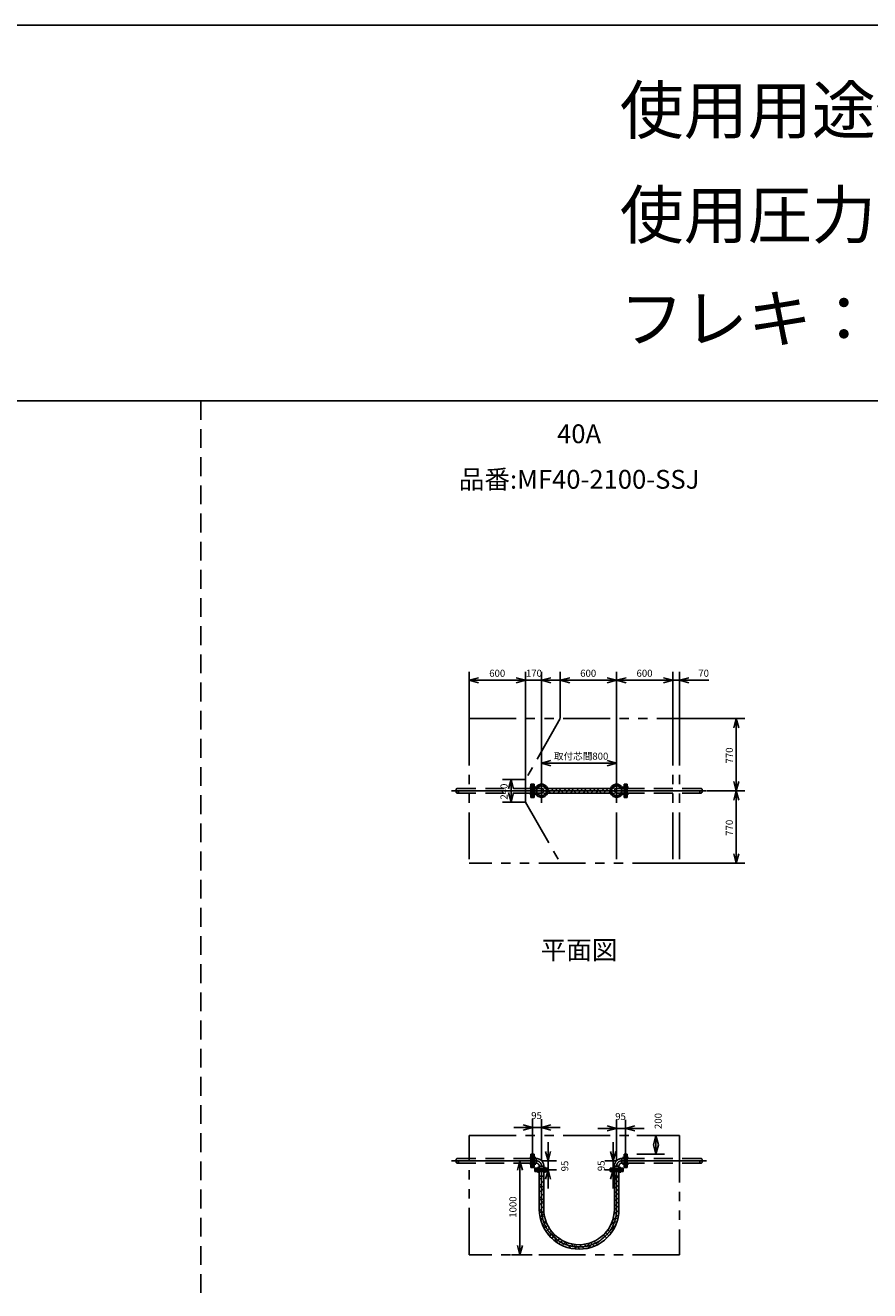
# Model space of a CAD drawing. Extents: x 207 to 40700, y 0 to 27750.
# Drawn here: x 22711 to 31706, y 14274 to 27750 of the extents above; entities that cross this region are included whole.
import ezdxf
from ezdxf.enums import TextEntityAlignment as Align

# ---------------------------------------------------------------- set-up
doc = ezdxf.new("R2010")
doc.units = 0
doc.header["$LTSCALE"] = 400
for name, pattern in [('CENTER', [50.8, 31.75, -6.35, 6.35, -6.35]), ('DASHED', [0.75, 0.5, -0.25]), ('PHANTOM', [2.5, 1.25, -0.25, 0.25, -0.25, 0.25, -0.25])]:
    doc.linetypes.add(name, pattern=pattern)
doc.layers.get('0').update_dxf_attribs({"linetype": 'CONTINUOUS'})
for name, color, linetype in [('1', 4, 'CONTINUOUS'), ('CENTER', 1, 'CENTER'), ('GAWA', 2, 'CONTINUOUS'), ('KARISEN', 5, 'DASHED'), ('SCALE', 4, 'CONTINUOUS'), ('UL1', 3, 'PHANTOM')]:
    doc.layers.add(name, color=color, linetype=linetype)
doc.styles.get("Standard").update_dxf_attribs({"font": 'TXT', "bigfont": 'BIGFONT'})

msp = doc.modelspace()

# ---------------------------------------------------------------- linework, layer by layer
for p, q in [((27440, 20775), (27540, 20801)), ((27440, 20775), (27540, 20748)), ((27540, 20775), (27440, 20775)), ((28040, 20775), (27940, 20801)), ((28040, 20775), (27940, 20801)), ((28040, 20775), (27940, 20748)), ((27940, 20775), (28040, 20775)), ((28040, 20775), (27940, 20748)), ((27940, 20775), (28040, 20775)), ((28210, 20775), (28310, 20801)), ((28210, 20775), (28310, 20748)), ((28310, 20775), (28210, 20775)), ((28410, 20775), (28510, 20801)), ((28410, 20775), (28510, 20748)), ((28510, 20775), (28410, 20775)), ((29010, 20775), (28910, 20801)), ((29010, 20775), (28910, 20748)), ((28910, 20775), (29010, 20775)), ((29010, 20775), (29110, 20801)), ((29010, 20775), (29110, 20748)), ((29110, 20775), (29010, 20775)), ((29610, 20775), (29510, 20801)), ((29610, 20775), (29510, 20801)), ((29610, 20775), (29510, 20748)), ((29510, 20775), (29610, 20775)), ((29610, 20775), (29510, 20748)), ((29510, 20775), (29610, 20775)), ((29680, 20775), (29780, 20801)), ((29680, 20775), (29780, 20748)), ((29780, 20775), (29680, 20775)), ((30285, 20368), (30258, 20268)), ((30285, 20368), (30312, 20268)), ((30285, 20268), (30285, 20368)), ((28210, 19892), (28310, 19919)), ((28210, 19892), (28310, 19865)), ((28310, 19892), (28210, 19892)), ((29010, 19892), (28910, 19919)), ((29010, 19892), (28910, 19865)), ((28910, 19892), (29010, 19892)), ((27886, 19718), (27859, 19618)), ((27886, 19718), (27912, 19618)), ((27886, 19618), (27886, 19718)), ((30285, 19598), (30258, 19698)), ((30285, 19598), (30312, 19698)), ((30285, 19698), (30285, 19598)), ((27886, 19478), (27859, 19578)), ((27886, 19478), (27912, 19578)), ((27886, 19578), (27886, 19478)), ((28944, 19622), (28276, 19622)), ((28944, 19574), (28276, 19574)), ((30285, 19598), (30258, 19498)), ((30285, 19598), (30312, 19498)), ((30285, 19498), (30285, 19598)), ((30285, 18828), (30258, 18928)), ((30285, 18828), (30312, 18928)), ((30285, 18928), (30285, 18828)), ((28115, 16012), (28015, 16039)), ((28210, 16012), (28310, 16039)), ((28115, 16012), (28015, 15985)), ((28015, 16012), (28115, 16012)), ((28210, 16012), (28310, 15985)), ((28310, 16012), (28210, 16012)), ((29010, 16002), (28910, 16029)), ((29010, 16002), (28910, 15975)), ((28910, 16002), (29010, 16002)), ((29105, 16002), (29205, 16029)), ((29105, 16002), (29205, 15975)), ((29205, 16002), (29105, 16002)), ((29429, 15927), (29402, 15827)), ((29429, 15927), (29456, 15827)), ((29429, 15827), (29429, 15927)), ((29429, 15727), (29402, 15827)), ((29429, 15727), (29456, 15827)), ((29429, 15827), (29429, 15727)), ((27980, 15657), (27954, 15557)), ((27980, 15657), (28007, 15557)), ((27980, 15557), (27980, 15657)), ((28280, 15657), (28253, 15757)), ((28280, 15657), (28307, 15757)), ((28280, 15757), (28280, 15657)), ((28973, 15657), (28946, 15757)), ((28973, 15657), (29000, 15757)), ((28973, 15757), (28973, 15657)), ((28280, 15559), (28140, 15559)), ((28140, 15559), (28140, 15543)), ((28280, 15543), (28140, 15543)), ((28186, 15543), (28186, 15140)), ((28234, 15543), (28234, 15140)), ((28280, 15562), (28253, 15462)), ((28280, 15562), (28307, 15462)), ((28280, 15462), (28280, 15562)), ((28280, 15559), (28280, 15543)), ((28940, 15559), (29080, 15559)), ((28940, 15559), (28940, 15543)), ((28940, 15543), (29080, 15543)), ((28973, 15562), (28946, 15462)), ((28973, 15562), (29000, 15462)), ((28973, 15462), (28973, 15562)), ((28986, 15543), (28986, 15140)), ((29034, 15543), (29034, 15140)), ((29080, 15559), (29080, 15543)), ((28234, 15492), (28186, 15492)), ((28986, 15492), (29034, 15492)), ((27980, 14657), (27954, 14757)), ((27980, 14657), (28007, 14757)), ((27980, 14757), (27980, 14657))]:
    msp.add_line(p, q)
for centre in [(28173, 19635), (28173, 19561), (28247, 19635), (28247, 19561), (28973, 19635), (28973, 19561), (29047, 19635), (29047, 19561)]:
    msp.add_circle(centre, 9.5)
for centre, radius, start, end in [((28210, 19598), 70, 200.3127, 159.6873), ((29010, 19598), 70, 20.3127, 339.6873), ((28610, 15140), 424, 180, 0), ((28610, 15140), 376, 180, 0)]:
    msp.add_arc(centre, radius, start, end)
at = {"layer": '1'}
for p, q in [((28310, 19574), (28280, 19604)), ((28338, 19596), (28312, 19622)), ((28332, 19574), (28380, 19621)), ((28363, 19621), (28362, 19622)), ((28383, 19574), (28405, 19596)), ((28445, 19574), (28396, 19622)), ((28473, 19596), (28446, 19622)), ((28467, 19574), (28515, 19621)), ((28498, 19621), (28497, 19622)), ((28518, 19574), (28540, 19596)), ((28579, 19574), (28531, 19622)), ((28607, 19596), (28581, 19622)), ((28602, 19574), (28649, 19621)), ((28633, 19621), (28632, 19622)), ((28652, 19574), (28675, 19596)), ((28714, 19574), (28665, 19622)), ((28742, 19596), (28716, 19622)), ((28736, 19574), (28784, 19621)), ((28767, 19621), (28766, 19622)), ((28787, 19574), (28809, 19596)), ((28849, 19574), (28800, 19622)), ((28877, 19596), (28851, 19622)), ((28871, 19574), (28919, 19621)), ((28902, 19621), (28901, 19622)), ((28922, 19574), (28940, 19592)), ((28942, 19615), (28935, 19622)), ((29224, 15927), (29519, 15927)), ((29224, 15727), (29519, 15727)), ((28186, 15454), (28224, 15492)), ((28234, 15368), (28186, 15417)), ((28186, 15370), (28201, 15385)), ((28234, 15419), (28201, 15452)), ((28234, 15469), (28226, 15477)), ((28986, 15446), (29032, 15492)), ((29034, 15376), (28986, 15425)), ((28986, 15362), (29009, 15385)), ((29034, 15427), (29009, 15452)), ((29034, 15477), (29034, 15477)), ((28186, 15319), (28226, 15360)), ((28234, 15233), (28186, 15282)), ((28186, 15235), (28201, 15250)), ((28234, 15284), (28201, 15317)), ((28234, 15334), (28226, 15343)), ((28986, 15311), (29034, 15360)), ((29034, 15242), (28986, 15290)), ((28986, 15227), (29009, 15250)), ((29034, 15292), (29009, 15317)), ((29034, 15343), (29034, 15343)), ((28186, 15185), (28226, 15225)), ((28237, 15096), (28186, 15147)), ((28187, 15102), (28201, 15115)), ((28234, 15149), (28201, 15183)), ((28234, 15200), (28226, 15208)), ((28982, 15089), (29009, 15115)), ((28986, 15176), (29034, 15225)), ((29033, 15108), (28986, 15155)), ((29034, 15157), (29009, 15183)), ((29034, 15208), (29034, 15208)), ((28194, 15058), (28226, 15090)), ((28268, 14981), (28201, 15048)), ((28243, 14955), (28216, 14982)), ((28244, 15055), (28226, 15073)), ((28243, 14939), (28275, 14970)), ((28942, 14965), (28984, 15006)), ((28942, 14913), (28999, 14971)), ((28967, 15006), (28963, 15010)), ((28967, 15023), (29031, 15087)), ((29010, 14997), (28984, 15023)), ((29021, 15036), (29009, 15048)), ((28293, 14871), (28251, 14913)), ((28268, 14913), (28293, 14938)), ((28293, 14888), (28314, 14909)), ((28295, 14856), (28310, 14871)), ((28377, 14821), (28310, 14888)), ((28320, 14830), (28335, 14846)), ((28377, 14804), (28401, 14828)), ((28807, 14779), (28874, 14846)), ((28904, 14833), (28869, 14868)), ((28928, 14859), (28894, 14894)), ((28951, 14887), (28916, 14922)), ((28347, 14807), (28361, 14821)), ((28384, 14781), (28361, 14804)), ((28403, 14779), (28433, 14809)), ((28430, 14755), (28467, 14792)), ((28452, 14746), (28445, 14753)), ((28525, 14724), (28470, 14779)), ((28563, 14737), (28525, 14774)), ((28561, 14718), (28580, 14737)), ((28563, 14753), (28575, 14766)), ((28617, 14716), (28580, 14753)), ((28664, 14719), (28619, 14764)), ((28697, 14737), (28666, 14768)), ((28697, 14753), (28727, 14783)), ((28704, 14726), (28714, 14737)), ((28734, 14734), (28714, 14753)), ((28771, 14747), (28740, 14779)), ((28805, 14763), (28769, 14799)), ((28782, 14804), (28785, 14807))]:
    msp.add_line(p, q, dxfattribs=at)
at = {"layer": 'CENTER'}
for p, q in [((28210, 19728), (28210, 19468)), ((29010, 19728), (29010, 19468)), ((28153, 19598), (27252, 19598)), ((28340, 19598), (28080, 19598)), ((28084, 19635), (28149, 19635)), ((28084, 19561), (28149, 19561)), ((28146, 19635), (28100, 19635)), ((28146, 19561), (28100, 19561)), ((28161, 19648), (28185, 19623)), ((28161, 19549), (28185, 19573)), ((28210, 19598), (29010, 19598)), ((28259, 19648), (28235, 19623)), ((28259, 19549), (28235, 19573)), ((28880, 19598), (29140, 19598)), ((28961, 19648), (28985, 19623)), ((28961, 19549), (28985, 19573)), ((29059, 19648), (29035, 19623)), ((29059, 19549), (29035, 19573)), ((29067, 19598), (29968, 19598)), ((29136, 19635), (29071, 19635)), ((29136, 19561), (29071, 19561)), ((29074, 19635), (29120, 19635)), ((29074, 19561), (29120, 19561)), ((28153, 15657), (27252, 15657)), ((28084, 15694), (28149, 15694)), ((28146, 15694), (28100, 15694)), ((29067, 15657), (29968, 15657)), ((29136, 15694), (29071, 15694)), ((29074, 15694), (29120, 15694)), ((28084, 15620), (28149, 15620)), ((28146, 15620), (28100, 15620)), ((28173, 15593), (28173, 15528)), ((28210, 15587), (28210, 15140)), ((28247, 15593), (28247, 15528)), ((28973, 15593), (28973, 15528)), ((29010, 15587), (29010, 15140)), ((29047, 15593), (29047, 15528)), ((29136, 15620), (29071, 15620)), ((29074, 15620), (29120, 15620))]:
    msp.add_line(p, q, dxfattribs=at)
for centre in [(28210, 19598), (29010, 19598)]:
    msp.add_circle(centre, 52.5, dxfattribs=at)
for centre, radius, start, end in [((28153, 15600), 57.2, 0, 90), ((29067, 15600), 57.2, 90, 180), ((28610, 15140), 400, 180, 0)]:
    msp.add_arc(centre, radius, start, end, dxfattribs=at)
at = {"layer": 'GAWA'}
for p, q in [((40700, 27750), (400, 27750)), ((40700, 23750), (400, 23750))]:
    msp.add_line(p, q, dxfattribs=at)
at = {"layer": 'KARISEN'}
for p, q in [((24580, 23750), (24580, 0)), ((27312, 19622), (28096, 19622)), ((27312, 19574), (28096, 19574)), ((28112, 19668), (28096, 19668)), ((28096, 19528), (28096, 19668)), ((28112, 19528), (28112, 19668)), ((28115, 19668), (28131, 19668)), ((28115, 19668), (28115, 19528)), ((28131, 19668), (28131, 19528)), ((28131, 19622), (28210, 19622)), ((28131, 19574), (28210, 19574)), ((28153, 19622), (28153, 19574)), ((29089, 19622), (29010, 19622)), ((29089, 19574), (29010, 19574)), ((29067, 19622), (29067, 19574)), ((29105, 19668), (29089, 19668)), ((29089, 19668), (29089, 19528)), ((29105, 19668), (29105, 19528)), ((29108, 19668), (29124, 19668)), ((29108, 19528), (29108, 19668)), ((29124, 19528), (29124, 19668)), ((29908, 19622), (29124, 19622)), ((29908, 19574), (29124, 19574)), ((28112, 19528), (28096, 19528)), ((28115, 19528), (28131, 19528)), ((29105, 19528), (29089, 19528)), ((29108, 19528), (29124, 19528)), ((27312, 15681), (28096, 15681)), ((27312, 15632), (28096, 15632)), ((28112, 15727), (28096, 15727)), ((28096, 15587), (28096, 15727)), ((28112, 15587), (28112, 15727)), ((28115, 15727), (28131, 15727)), ((28115, 15727), (28115, 15587)), ((28131, 15727), (28131, 15587)), ((28131, 15681), (28153, 15681)), ((28131, 15632), (28153, 15632)), ((28153, 15681), (28153, 15632)), ((29089, 15681), (29067, 15681)), ((29067, 15681), (29067, 15632)), ((29089, 15632), (29067, 15632)), ((29105, 15727), (29089, 15727)), ((29089, 15727), (29089, 15587)), ((29105, 15727), (29105, 15587)), ((29108, 15727), (29124, 15727)), ((29108, 15587), (29108, 15727)), ((29124, 15587), (29124, 15727)), ((29908, 15681), (29124, 15681)), ((29908, 15632), (29124, 15632)), ((28112, 15587), (28096, 15587)), ((28115, 15587), (28131, 15587)), ((28140, 15562), (28140, 15578)), ((28140, 15578), (28280, 15578)), ((28140, 15562), (28280, 15562)), ((28186, 15600), (28186, 15578)), ((28186, 15600), (28234, 15600)), ((28234, 15600), (28234, 15578)), ((28280, 15562), (28280, 15578)), ((28940, 15562), (28940, 15578)), ((29080, 15578), (28940, 15578)), ((29080, 15562), (28940, 15562)), ((28986, 15600), (28986, 15578)), ((29034, 15600), (28986, 15600)), ((29034, 15600), (29034, 15578)), ((29080, 15562), (29080, 15578)), ((29105, 15587), (29089, 15587)), ((29108, 15587), (29124, 15587))]:
    msp.add_line(p, q, dxfattribs=at)
for centre in [(27312, 19586), (29908, 19586), (27312, 15645), (29908, 15645)]:
    msp.add_circle(centre, 12.1, dxfattribs=at)
for centre, radius, start, end in [((27312, 19610), 12.1, 90, 270), ((28210, 19598), 24.3, 270, 90), ((29010, 19598), 24.3, 90, 270), ((29908, 19610), 12.1, 270, 90), ((27312, 15669), 12.1, 90, 270), ((28153, 15600), 81.5, 0, 90), ((28153, 15600), 32.9, 0, 90), ((29067, 15600), 81.5, 90, 180), ((29067, 15600), 32.9, 90, 180), ((29908, 15669), 12.1, 270, 90)]:
    msp.add_arc(centre, radius, start, end, dxfattribs=at)
at = {"layer": 'SCALE'}
for p, q in [((27440, 20373), (27440, 20865)), ((27940, 20775), (27540, 20775)), ((27940, 20775), (27840, 20775)), ((28040, 19723), (28040, 20865)), ((28040, 19723), (28040, 20865)), ((28040, 20775), (28210, 20775)), ((28210, 19603), (28210, 20865)), ((28310, 20775), (28410, 20775)), ((28410, 20373), (28410, 20865)), ((28910, 20775), (28510, 20775)), ((29010, 20373), (29010, 20865)), ((29010, 20373), (29010, 20865)), ((29510, 20775), (29110, 20775)), ((29510, 20775), (29410, 20775)), ((29610, 20373), (29610, 20865)), ((29610, 20373), (29610, 20865)), ((29610, 20775), (29680, 20775)), ((29680, 20373), (29680, 20865)), ((29780, 20775), (29992, 20775)), ((29685, 20368), (30375, 20368)), ((30285, 20268), (30285, 19698)), ((28210, 19603), (28210, 19982)), ((29010, 19603), (29010, 19982)), ((28910, 19892), (28310, 19892)), ((28035, 19718), (27796, 19718)), ((27886, 19618), (27886, 19578)), ((29973, 19598), (30375, 19598)), ((29973, 19598), (30375, 19598)), ((28035, 19478), (27796, 19478)), ((30285, 19498), (30285, 18928)), ((29685, 18828), (30375, 18828)), ((28115, 15662), (28115, 16102)), ((28210, 15662), (28210, 16102)), ((29010, 15662), (29010, 16092)), ((29105, 15662), (29105, 16092)), ((28015, 16012), (27915, 16012)), ((28210, 16012), (28115, 16012)), ((28310, 16012), (28410, 16012)), ((28910, 16002), (28810, 16002)), ((29105, 16002), (29010, 16002)), ((29205, 16002), (29305, 16002)), ((28280, 15757), (28280, 15857)), ((28973, 15757), (28973, 15857)), ((28110, 15657), (27890, 15657)), ((28215, 15657), (28370, 15657)), ((28280, 15657), (28280, 15562)), ((29005, 15657), (28883, 15657)), ((28973, 15657), (28973, 15562)), ((27980, 15557), (27980, 14757)), ((28215, 15562), (28370, 15562)), ((29005, 15562), (28883, 15562)), ((28280, 15462), (28280, 15362)), ((28973, 15462), (28973, 15362)), ((28110, 14657), (27890, 14657))]:
    msp.add_line(p, q, dxfattribs=at)
at = {"layer": 'UL1'}
for p, q in [((27440, 20368), (29680, 20368)), ((27440, 20368), (27440, 18828)), ((28410, 20368), (28040, 19718)), ((29010, 20368), (29010, 18828)), ((29610, 20368), (29610, 18828)), ((29680, 20368), (29680, 18828)), ((28040, 19478), (28040, 19718)), ((28040, 19478), (28410, 18828)), ((29680, 18828), (27440, 18828)), ((27440, 15927), (29680, 15927)), ((27440, 14657), (27440, 15927)), ((29680, 15927), (29680, 14657)), ((29680, 14657), (27440, 14657))]:
    msp.add_line(p, q, dxfattribs=at)

# ---------------------------------------------------------------- texts
at = {"layer": '1'}
msp.add_text('200', height=75, rotation=90, dxfattribs=at).set_placement((29490, 15996))
at = {"layer": 'SCALE'}
for s, height, p in [('使用用途例：給水・上水', 500, (29043, 26596)), ('使用圧力：0.98MPa（10K）', 500, (29043, 25481)), ('フレキ：ステンレス', 500, (29043, 24376)), ('600', 75, (27653, 20812)), ('170', 75, (28044, 20812)), ('600', 75, (28622, 20812)), ('600', 75, (29222, 20812)), ('70', 75, (29880, 20812)), ('取付芯間800', 75, (28342, 19929)), ('95', 75, (28100, 16102)), ('95', 75, (28995, 16092))]:
    msp.add_text(s, height=height, dxfattribs=at).set_placement(p)
for s, p in [('40A', (28610, 23374)), ('品番:MF40-2100-SSJ', (28610, 22889)), ('平面図', (28610, 17876))]:
    msp.add_text(s, height=200, dxfattribs=at).set_placement(p, align=Align.MIDDLE)
for s, p in [('770', (30248, 19889)), ('240', (27848, 19504)), ('770', (30248, 19119)), ('95', (28495, 15545)), ('95', (28883, 15547)), ('1000', (27943, 15051))]:
    msp.add_text(s, height=75, rotation=90, dxfattribs=at).set_placement(p)

doc.saveas('drawing.dxf')
